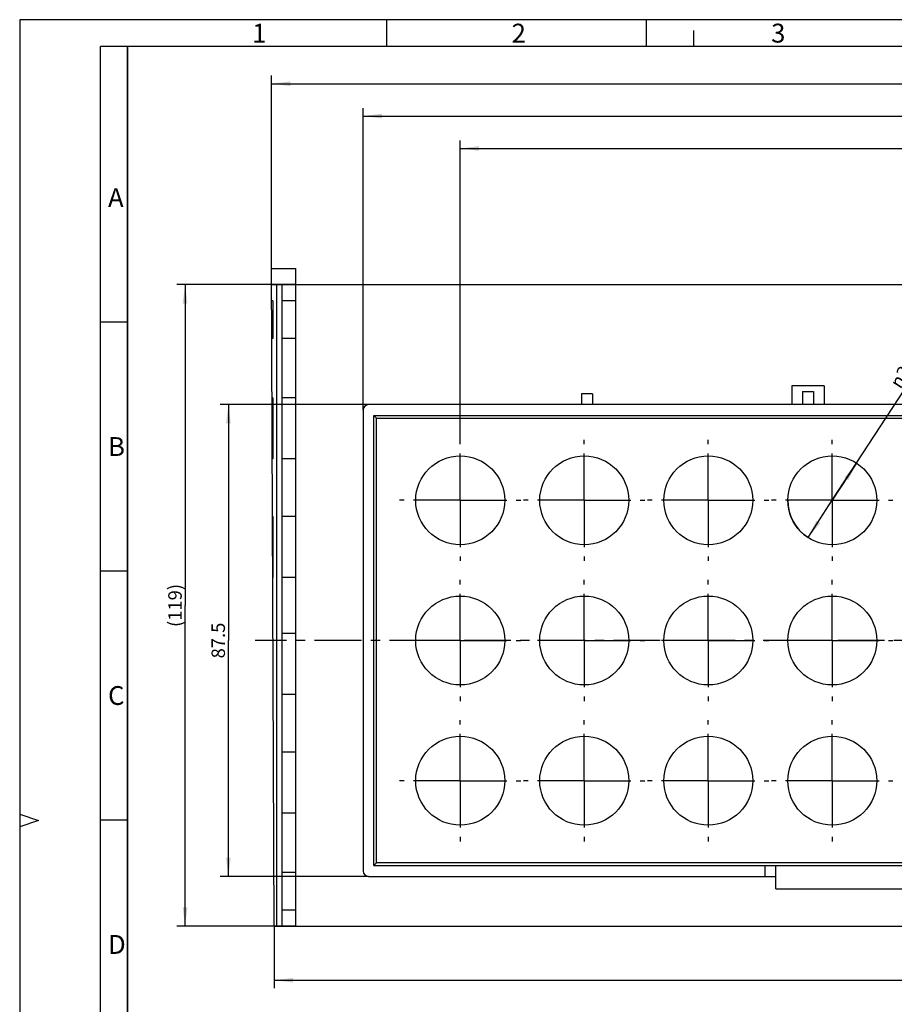
# Model space of a CAD drawing. Units: millimetres. Extents: x 0 to 420, y 0 to 297.
# Drawn here: x 0 to 162, y 114 to 297 of the extents above; entities that cross this region are included whole.
import ezdxf

# ---------------------------------------------------------------- set-up
doc = ezdxf.new("R2010")
doc.units = ezdxf.units.MM
doc.header["$LTSCALE"] = 23.1
doc.linetypes.add('CENTER', pattern=[0.6, 0.375, -0.075, 0.075, -0.075])
doc.layers.get('0').update_dxf_attribs({"linetype": 'CONTINUOUS'})
for name, color, linetype in [('FLANSCH_GEFR_GFL30_30XMDXF_AXIS', 7, 'CONTINUOUS'), ('FLANSCH_GEFRDXF_CONTINUOUS_LINE', 7, 'CONTINUOUS'), ('GTI_30XM16-KVR_DXF_AXIS', 7, 'CONTINUOUS'), ('GTI_30XM16-KVR_DXF_DIMENSION', 7, 'CONTINUOUS'), ('GTI_30XM16-KVR_DXF_FORMAT', 7, 'CONTINUOUS'), ('ZEICHNUNGSBEMASSUNGEN', 7, 'CONTINUOUS')]:
    doc.layers.add(name, color=color, linetype=linetype)
doc.styles.get("Standard").update_dxf_attribs({"font": 'txt', "width": 0.7})
doc.styles.add('TEXTSTYLE_3', font='txt', dxfattribs={"width": 0.785714})
doc.styles.add('TEXTSTYLE_4', font='txt', dxfattribs={"width": 0.714286})
doc.styles.add('TEXTSTYLE_5', font='txt', dxfattribs={"width": 0.904762})
doc.styles.add('TEXTSTYLE_6', font='txt', dxfattribs={"width": 0.833333})
doc.styles.add('TEXTSTYLE_8', font='gdt', dxfattribs={"width": 0.7})
doc.dimstyles.new('DIMSTYLE_1', dxfattribs={"dimtxt": 2.5, "dimasz": 3.5, "dimexe": 1.5, "dimexo": 0, "dimtad": 1, "dimdec": 3, "dimdsep": 46, "dimtxsty": 'STANDARD', "dimblk": '_FILLED', "dimblk1": '_FILLED', "dimblk2": '_FILLED', "dimcen": 0.09, "dimclrt": 5, "dimadec": 3, "dimazin": 2, "dimtp": 0.2, "dimtm": 0.2, "dimtfac": 1, "dimtdec": 3, "dimtmove": 0, "dimatfit": 2, "dimldrblk": '_FILLED', "dimfxl": 1, "dimtolj": 1, "dimarcsym": 0})
doc.dimstyles.new('DIMSTYLE_2', dxfattribs={"dimtxt": 2.5, "dimasz": 3.5, "dimexe": 1.5, "dimexo": 0, "dimtad": 1, "dimdec": 3, "dimdsep": 46, "dimtxsty": 'STANDARD', "dimblk": '_FILLED', "dimblk1": '_FILLED', "dimblk2": '_FILLED', "dimcen": 0.09, "dimclrt": 5, "dimadec": 3, "dimazin": 2, "dimtp": 0.5, "dimtm": 0.5, "dimtfac": 1, "dimtdec": 3, "dimtofl": 0, "dimtmove": 0, "dimatfit": 3, "dimldrblk": '_FILLED', "dimfxl": 1, "dimtolj": 1, "dimarcsym": 0})
doc.dimstyles.new('DIMSTYLE_4', dxfattribs={"dimtxt": 2.5, "dimasz": 3.5, "dimexe": 1.5, "dimexo": 0, "dimtad": 1, "dimdec": 3, "dimdsep": 46, "dimtxsty": 'STANDARD', "dimblk": '_FILLED', "dimblk1": '_FILLED', "dimblk2": '_FILLED', "dimcen": 0.09, "dimclrt": 5, "dimadec": 3, "dimazin": 2, "dimtp": 0.3, "dimtm": 0.3, "dimtfac": 1, "dimtdec": 3, "dimtofl": 0, "dimtmove": 0, "dimatfit": 3, "dimldrblk": '_FILLED', "dimfxl": 1, "dimtolj": 1, "dimarcsym": 0})

# ---------------------------------------------------------------- blocks, each defined once
blk = doc.blocks.new('_FILLED')
at = {"color": 0, "linetype": 'BYBLOCK'}
blk.add_solid([(0, 0), (-1, 0.125), (-1, -0.125)], dxfattribs=at)
blk = doc.blocks.new('*D0')
at = {"layer": 'GTI_30XM16-KVR_DXF_DIMENSION', "color": 2, "linetype": 'CONTINUOUS'}
for p, q in [((150.7, 207.86), (172.29, 241.02)), ((155.2, 214.77), (150.7, 207.86)), ((146.2, 200.95), (150.7, 207.86))]:
    blk.add_line(p, q, dxfattribs=at)
at = {"layer": 'GTI_30XM16-KVR_DXF_DIMENSION', "color": 2, "linetype": 'CONTINUOUS', "xscale": 3.5, "yscale": 3.5, "zscale": 3.5}
for p, rotation in [((155.2, 214.77), 56.9358934789), ((146.2, 200.95), 236.9358934789)]:
    blk.add_blockref('_FILLED', p, dxfattribs=dict(at, rotation=rotation))
at = {"layer": 'GTI_30XM16-KVR_DXF_DIMENSION', "color": 5, "linetype": 'CONTINUOUS', "insert": (161.22, 229.75), "char_height": 2.5, "width": 23.2143, "attachment_point": 1, "rotation": 56.9359, "line_spacing_factor": 0.9, "style": 'TEXTSTYLE_8'}
blk.add_mtext('{\\fgdt;n}\\ftxt;30x16.5', dxfattribs=at)
blk = doc.blocks.new('*D1')
at = {"layer": 'GTI_30XM16-KVR_DXF_DIMENSION', "color": 2, "linetype": 'CONTINUOUS'}
for p, q in [((81.7, 219.11), (81.7, 274.62)), ((288.7, 219.11), (288.7, 274.62)), ((81.7, 273.12), (185.2, 273.12)), ((288.7, 273.12), (185.2, 273.12))]:
    blk.add_line(p, q, dxfattribs=at)
at = {"layer": 'GTI_30XM16-KVR_DXF_DIMENSION', "color": 2, "linetype": 'CONTINUOUS', "xscale": 3.5, "yscale": 3.5, "zscale": 3.5, "rotation": 180}
blk.add_blockref('_FILLED', (81.7, 273.12), dxfattribs=at)
at = {"layer": 'GTI_30XM16-KVR_DXF_DIMENSION', "color": 2, "linetype": 'CONTINUOUS', "xscale": 3.5, "yscale": 3.5, "zscale": 3.5}
blk.add_blockref('_FILLED', (288.7, 273.12), dxfattribs=at)
at = {"layer": 'GTI_30XM16-KVR_DXF_DIMENSION', "color": 5, "linetype": 'CONTINUOUS', "insert": (185.2, 276.25), "char_height": 2.5, "width": 25.7143, "attachment_point": 2, "line_spacing_factor": 0.9}
blk.add_mtext('29x23=207', dxfattribs=at)
blk = doc.blocks.new('*D4')
at = {"layer": 'GTI_30XM16-KVR_DXF_DIMENSION', "color": 2, "linetype": 'CONTINUOUS'}
for p, q in [((63.7, 224.61), (63.7, 280.62)), ((306.7, 224.61), (306.7, 280.62)), ((63.7, 279.12), (185.2, 279.12)), ((306.7, 279.12), (185.2, 279.12))]:
    blk.add_line(p, q, dxfattribs=at)
at = {"layer": 'GTI_30XM16-KVR_DXF_DIMENSION', "color": 2, "linetype": 'CONTINUOUS', "xscale": 3.5, "yscale": 3.5, "zscale": 3.5, "rotation": 180}
blk.add_blockref('_FILLED', (63.7, 279.12), dxfattribs=at)
at = {"layer": 'GTI_30XM16-KVR_DXF_DIMENSION', "color": 2, "linetype": 'CONTINUOUS', "xscale": 3.5, "yscale": 3.5, "zscale": 3.5}
blk.add_blockref('_FILLED', (306.7, 279.12), dxfattribs=at)
at = {"layer": 'GTI_30XM16-KVR_DXF_DIMENSION', "color": 5, "linetype": 'CONTINUOUS', "insert": (185.2, 282.25), "char_height": 2.5, "width": 8.5714, "attachment_point": 2, "line_spacing_factor": 0.9}
blk.add_mtext('243', dxfattribs=at)
blk = doc.blocks.new('*D5')
at = {"layer": 'GTI_30XM16-KVR_DXF_DIMENSION', "color": 2, "linetype": 'CONTINUOUS'}
for p, q in [((64.7, 225.61), (37.2, 225.61)), ((38.7, 225.61), (38.7, 181.86)), ((38.7, 138.11), (38.7, 181.86)), ((64.7, 138.11), (37.2, 138.11))]:
    blk.add_line(p, q, dxfattribs=at)
at = {"layer": 'GTI_30XM16-KVR_DXF_DIMENSION', "color": 2, "linetype": 'CONTINUOUS', "xscale": 3.5, "yscale": 3.5, "zscale": 3.5}
for p, rotation in [((38.7, 225.61), 90.0000229314), ((38.7, 138.11), 270.0000229314)]:
    blk.add_blockref('_FILLED', p, dxfattribs=dict(at, rotation=rotation))
at = {"layer": 'GTI_30XM16-KVR_DXF_DIMENSION', "color": 5, "linetype": 'CONTINUOUS', "insert": (35.57, 181.86), "char_height": 2.5, "width": 10.7143, "attachment_point": 2, "rotation": 90, "line_spacing_factor": 0.9}
blk.add_mtext('87.5', dxfattribs=at)
blk = doc.blocks.new('*D6')
at = {"layer": 'GTI_30XM16-KVR_DXF_DIMENSION', "color": 2, "linetype": 'CONTINUOUS'}
for p, q in [((51.2, 247.86), (29.17, 247.86)), ((30.67, 247.86), (30.67, 188.36)), ((30.67, 128.86), (30.67, 188.36)), ((51.2, 128.86), (29.17, 128.86))]:
    blk.add_line(p, q, dxfattribs=at)
at = {"layer": 'GTI_30XM16-KVR_DXF_DIMENSION', "color": 2, "linetype": 'CONTINUOUS', "xscale": 3.5, "yscale": 3.5, "zscale": 3.5}
for p, rotation in [((30.67, 247.86), 90), ((30.67, 128.86), 270)]:
    blk.add_blockref('_FILLED', p, dxfattribs=dict(at, rotation=rotation))
at = {"layer": 'GTI_30XM16-KVR_DXF_DIMENSION', "color": 5, "linetype": 'CONTINUOUS', "insert": (27.55, 188.36), "char_height": 2.5, "width": 10.4464, "attachment_point": 2, "rotation": 90, "line_spacing_factor": 0.9}
blk.add_mtext('(119)', dxfattribs=at)
blk = doc.blocks.new('*D7')
at = {"layer": 'GTI_30XM16-KVR_DXF_DIMENSION', "color": 2, "linetype": 'CONTINUOUS'}
for p, q in [((46.7, 250.86), (46.7, 286.62)), ((46.7, 285.12), (185.2, 285.12)), ((323.7, 285.12), (185.2, 285.12)), ((323.7, 250.86), (323.7, 286.62))]:
    blk.add_line(p, q, dxfattribs=at)
at = {"layer": 'GTI_30XM16-KVR_DXF_DIMENSION', "color": 2, "linetype": 'CONTINUOUS', "xscale": 3.5, "yscale": 3.5, "zscale": 3.5, "rotation": 180}
blk.add_blockref('_FILLED', (46.7, 285.12), dxfattribs=at)
at = {"layer": 'GTI_30XM16-KVR_DXF_DIMENSION', "color": 2, "linetype": 'CONTINUOUS', "xscale": 3.5, "yscale": 3.5, "zscale": 3.5}
blk.add_blockref('_FILLED', (323.7, 285.12), dxfattribs=at)
at = {"layer": 'GTI_30XM16-KVR_DXF_DIMENSION', "color": 5, "linetype": 'CONTINUOUS', "insert": (185.2, 288.25), "char_height": 2.5, "width": 12.0536, "attachment_point": 2, "line_spacing_factor": 0.9}
blk.add_mtext('(277)', dxfattribs=at)
blk = doc.blocks.new('*D8')
at = {"layer": 'GTI_30XM16-KVR_DXF_DIMENSION', "color": 2, "linetype": 'CONTINUOUS'}
for p, q in [((47.2, 128.86), (47.2, 117.36)), ((323.2, 128.86), (323.2, 117.36)), ((47.2, 118.86), (185.2, 118.86)), ((323.2, 118.86), (185.2, 118.86))]:
    blk.add_line(p, q, dxfattribs=at)
at = {"layer": 'GTI_30XM16-KVR_DXF_DIMENSION', "color": 2, "linetype": 'CONTINUOUS', "xscale": 3.5, "yscale": 3.5, "zscale": 3.5, "rotation": 180}
blk.add_blockref('_FILLED', (47.2, 118.86), dxfattribs=at)
at = {"layer": 'GTI_30XM16-KVR_DXF_DIMENSION', "color": 2, "linetype": 'CONTINUOUS', "xscale": 3.5, "yscale": 3.5, "zscale": 3.5}
blk.add_blockref('_FILLED', (323.2, 118.86), dxfattribs=at)
at = {"layer": 'GTI_30XM16-KVR_DXF_DIMENSION', "color": 5, "linetype": 'CONTINUOUS', "insert": (185.2, 121.99), "char_height": 2.5, "width": 12.0536, "attachment_point": 2, "line_spacing_factor": 0.9}
blk.add_mtext('(276)', dxfattribs=at)

msp = doc.modelspace()

# ---------------------------------------------------------------- linework, layer by layer
at = {"layer": 'FLANSCH_GEFR_GFL30_30XMDXF_AXIS', "color": 7, "linetype": 'CENTER'}
for p, q in [((81.6993, 207.86), (81.6993, 219.11)), ((104.6993, 207.86), (104.6993, 219.11)), ((127.6993, 207.86), (127.6993, 219.11)), ((150.6993, 207.86), (150.6993, 219.11)), ((81.6993, 207.86), (70.4493, 207.86)), ((81.6993, 207.86), (81.6993, 196.61)), ((81.6993, 207.86), (92.9493, 207.86)), ((104.6993, 207.86), (93.4493, 207.86)), ((104.6993, 207.86), (104.6993, 196.61)), ((104.6993, 207.86), (115.9493, 207.86)), ((127.6993, 207.86), (116.4493, 207.86)), ((127.6993, 207.86), (127.6993, 196.61)), ((127.6993, 207.86), (138.9493, 207.86)), ((150.6993, 207.86), (139.4493, 207.86)), ((150.6993, 207.86), (150.6993, 196.61)), ((150.6993, 207.86), (161.9493, 207.86)), ((81.6993, 181.86), (81.6993, 193.11)), ((104.6993, 181.86), (104.6993, 193.11)), ((127.6993, 181.86), (127.6993, 193.11)), ((150.6993, 181.86), (150.6993, 193.11)), ((81.6993, 181.86), (70.4493, 181.86)), ((81.6993, 181.86), (81.6993, 170.61)), ((81.6993, 181.86), (92.9493, 181.86)), ((104.6993, 181.86), (93.4493, 181.86)), ((104.6993, 181.86), (104.6993, 170.61)), ((104.6993, 181.86), (115.9493, 181.86)), ((127.6993, 181.86), (116.4493, 181.86)), ((127.6993, 181.86), (127.6993, 170.61)), ((127.6993, 181.86), (138.9493, 181.86)), ((150.6993, 181.86), (139.4493, 181.86)), ((150.6993, 181.86), (150.6993, 170.61)), ((150.6993, 181.86), (161.9493, 181.86)), ((81.6993, 155.86), (81.6993, 167.11)), ((104.6993, 155.86), (104.6993, 167.11)), ((127.6993, 155.86), (127.6993, 167.11)), ((150.6993, 155.86), (150.6993, 167.11)), ((81.6993, 155.86), (70.4493, 155.86)), ((81.6993, 155.86), (81.6993, 144.61)), ((81.6993, 155.86), (92.9493, 155.86)), ((104.6993, 155.86), (93.4493, 155.86)), ((104.6993, 155.86), (104.6993, 144.61)), ((104.6993, 155.86), (115.9493, 155.86)), ((127.6993, 155.86), (116.4493, 155.86)), ((127.6993, 155.86), (127.6993, 144.61)), ((127.6993, 155.86), (138.9493, 155.86)), ((150.6993, 155.86), (139.4493, 155.86)), ((150.6993, 155.86), (150.6993, 144.61)), ((150.6993, 155.86), (161.9493, 155.86))]:
    msp.add_line(p, q, dxfattribs=at)
at = {"layer": 'FLANSCH_GEFRDXF_CONTINUOUS_LINE', "color": 7, "linetype": 'CONTINUOUS'}
for p, q in [((47.1993, 128.86), (46.6993, 250.86)), ((46.6993, 250.86), (51.1993, 250.86)), ((51.1993, 128.86), (51.1993, 250.86)), ((46.7116, 247.86), (323.687, 247.86)), ((47.6993, 128.86), (47.6993, 247.86)), ((48.6993, 128.86), (48.6993, 247.86)), ((46.972, 244.86), (46.7239, 244.86)), ((46.972, 244.86), (46.972, 237.86)), ((51.1993, 244.86), (48.6993, 244.86)), ((46.972, 237.86), (46.7526, 237.86)), ((51.1993, 237.86), (48.6993, 237.86)), ((143.1993, 229.11), (143.1993, 225.61)), ((149.1993, 229.11), (143.1993, 229.11)), ((149.1993, 229.11), (149.1993, 225.61)), ((46.972, 226.86), (46.7977, 226.86)), ((46.972, 226.86), (46.972, 215.56)), ((51.1993, 226.86), (48.6993, 226.86)), ((104.1993, 227.61), (104.1993, 225.61)), ((106.1993, 227.61), (104.1993, 227.61)), ((106.1993, 227.61), (106.1993, 225.61)), ((145.1993, 228.0163), (145.1993, 225.61)), ((145.1993, 228.0163), (147.1993, 228.0163)), ((147.1993, 228.0163), (147.1993, 225.61)), ((305.6993, 225.61), (64.6993, 225.61)), ((63.6993, 224.61), (63.6993, 139.11)), ((65.6993, 140.11), (65.6993, 223.61)), ((65.6993, 223.61), (304.6993, 223.61)), ((65.6993, 223.61), (66.1993, 223.11)), ((46.972, 215.56), (46.844, 215.56)), ((51.1993, 215.56), (48.6993, 215.56)), ((46.972, 204.86), (46.8878, 204.86)), ((46.972, 204.86), (46.972, 193.56)), ((51.1993, 204.86), (48.6993, 204.86)), ((46.972, 193.56), (46.9341, 193.56)), ((51.1993, 193.56), (48.6993, 193.56)), ((51.1993, 183.16), (48.6993, 183.16)), ((51.1993, 171.86), (48.6993, 171.86)), ((51.1993, 161.16), (48.6993, 161.16)), ((51.1993, 149.86), (48.6993, 149.86)), ((65.6993, 140.11), (66.1993, 140.61)), ((51.1993, 138.86), (48.6993, 138.86)), ((65.6993, 140.11), (304.6993, 140.11)), ((140.1993, 135.81), (140.1993, 140.11)), ((64.6993, 138.11), (140.1993, 138.11)), ((140.1993, 135.81), (230.1993, 135.81)), ((51.1993, 131.86), (48.6993, 131.86)), ((47.1993, 128.86), (323.1993, 128.86))]:
    msp.add_line(p, q, dxfattribs=at)
at = {"layer": 'FLANSCH_GEFRDXF_CONTINUOUS_LINE', "color": 9, "linetype": 'CONTINUOUS'}
for p, q in [((66.1993, 140.61), (66.1993, 223.11)), ((66.1993, 223.11), (304.1993, 223.11)), ((304.1993, 140.61), (66.1993, 140.61)), ((138.1993, 140.11), (138.1993, 138.11))]:
    msp.add_line(p, q, dxfattribs=at)
at = {"layer": 'FLANSCH_GEFRDXF_CONTINUOUS_LINE', "color": 7, "linetype": 'CONTINUOUS'}
for centre in [(81.6993, 207.86), (104.6993, 207.86), (127.6993, 207.86), (150.6993, 207.86), (81.6993, 181.86), (104.6993, 181.86), (127.6993, 181.86), (150.6993, 181.86), (81.6993, 155.86), (104.6993, 155.86), (127.6993, 155.86), (150.6993, 155.86)]:
    msp.add_circle(centre, 8.25, dxfattribs=at)
for centre, start, end in [((64.6993, 224.61), 90, 180), ((64.6993, 139.11), 180, 270)]:
    msp.add_arc(centre, 1, start, end, dxfattribs=at)
at = {"layer": 'GTI_30XM16-KVR_DXF_AXIS', "color": 7, "linetype": 'CENTER'}
msp.add_line((326.6993, 181.86), (43.6993, 181.86), dxfattribs=at)
at = {"layer": 'GTI_30XM16-KVR_DXF_FORMAT', "color": 2, "linetype": 'CONTINUOUS'}
for p, q in [((0, 297), (0, 0)), ((420, 297), (0, 297)), ((68.0971, 291.9901), (68.0971, 296.9901)), ((116.2271, 291.9901), (116.2271, 296.9901)), ((125, 292), (125, 295)), ((19.9999, 5), (19.9999, 292.1252)), ((20.0052, 240.8832), (15.0052, 240.8832)), ((20.0052, 194.7232), (15.0052, 194.7232)), ((0, 149.67), (3.5, 148.5)), ((3.5, 148.5), (0, 147.33)), ((20.0052, 148.5632), (15.0052, 148.5632))]:
    msp.add_line(p, q, dxfattribs=at)
at = {"layer": 'GTI_30XM16-KVR_DXF_FORMAT', "color": 7, "linetype": 'CONTINUOUS'}
for p, q in [((14.9999, 5), (14.9999, 292)), ((415, 292), (14.9999, 292)), ((20, 292), (20, 5))]:
    msp.add_line(p, q, dxfattribs=at)
at = {"layer": 'ZEICHNUNGSBEMASSUNGEN', "color": 2, "linetype": 'CONTINUOUS'}
msp.add_arc((150.6993, 207.86), 8.25, 180, 236.935893, dxfattribs=at)

# ---------------------------------------------------------------- texts
at = {"layer": 'GTI_30XM16-KVR_DXF_FORMAT', "color": 5, "linetype": 'CONTINUOUS', "char_height": 3.493164, "attachment_point": 1, "line_spacing_factor": 0.9}
for s, insert, width, style in [('\\Q0.000018724;1', (43.0971, 296.2533), 2.994141, 'TEXTSTYLE_3'), ('\\Q0.000018724;2', (91.2271, 296.2533), 4.116943, 'TEXTSTYLE_3'), ('\\Q0.000018724;3', (139.3571, 296.2533), 3.742676, 'TEXTSTYLE_3'), ('\\Q0.000018724;A', (16.3852, 265.7464), 4.491211, 'TEXTSTYLE_4'), ('\\Q0.000018724;B', (16.3852, 219.5764), 4.116943, 'TEXTSTYLE_4'), ('\\Q0.000018724;C', (16.3852, 173.4064), 4.366455, 'TEXTSTYLE_5'), ('\\Q0.000018724;D', (16.3852, 127.2364), 4.740723, 'TEXTSTYLE_6')]:
    msp.add_mtext(s, dxfattribs=dict(at, insert=insert, width=width, style=style))

# ---------------------------------------------------------------- dimensions: what is measured, and where the dimension line sits
at = {"layer": 'GTI_30XM16-KVR_DXF_DIMENSION', "color": 2, "linetype": 'CONTINUOUS'}
for base, p1, p2, picture, middle in [((323.6993, 285.1248), (46.6993, 250.86), (323.6993, 250.86), '*D7', (185.1993, 285.1248)), ((323.1993, 118.86), (47.1993, 128.86), (323.1993, 128.86), '*D8', (185.1993, 118.86))]:
    dim = msp.add_linear_dim(base=base, p1=p1, p2=p2, text='(<>)', dimstyle='DIMSTYLE_2', dxfattribs=at)
    dim.commit()
    dim.dimension.update_dxf_attribs({"geometry": picture, "text_midpoint": middle, "dimtype": 160})
dim = msp.add_linear_dim(base=(306.6993, 279.1248), p1=(63.6993, 224.61), p2=(306.6993, 224.61), dimstyle='DIMSTYLE_2', dxfattribs=at)
dim.commit()
dim.dimension.update_dxf_attribs({"geometry": '*D4', "text_midpoint": (184.8422, 279.1248), "dimtype": 160})
for base, p1, p2, angle, text, dimstyle, picture, middle in [((81.6993, 273.1248), (288.6993, 219.11), (81.6993, 219.11), 180, '29x23=<>', 'DIMSTYLE_2', '*D1', (185.1993, 273.1248)), ((30.6734, 128.86), (51.1993, 247.86), (51.1993, 128.86), 270, '(<>)', 'DIMSTYLE_4', '*D6', (30.6734, 188.36))]:
    dim = msp.add_linear_dim(base=base, p1=p1, p2=p2, angle=angle, text=text, dimstyle=dimstyle, dxfattribs=at)
    dim.commit()
    dim.dimension.update_dxf_attribs({"geometry": picture, "text_midpoint": middle, "dimtype": 160})
dim = msp.add_diameter_dim_2p(p1=(155.2003, 214.774), p2=(146.1983, 200.946), text='%%c30x<>', dimstyle='DIMSTYLE_1', override={"dimpost": '<>'}, dxfattribs=at)
dim.commit()
dim.dimension.update_dxf_attribs({"geometry": '*D0', "text_midpoint": (166.4927, 235.5571), "dimtype": 163})
dim = msp.add_linear_dim(base=(38.6993, 138.11), p1=(64.6993, 225.61), p2=(64.6993, 138.11), angle=270.000023, dimstyle='DIMSTYLE_4', dxfattribs=at)
dim.commit()
dim.dimension.update_dxf_attribs({"geometry": '*D5', "text_midpoint": (38.6993, 181.5029), "dimtype": 160})

doc.saveas('drawing.dxf')
